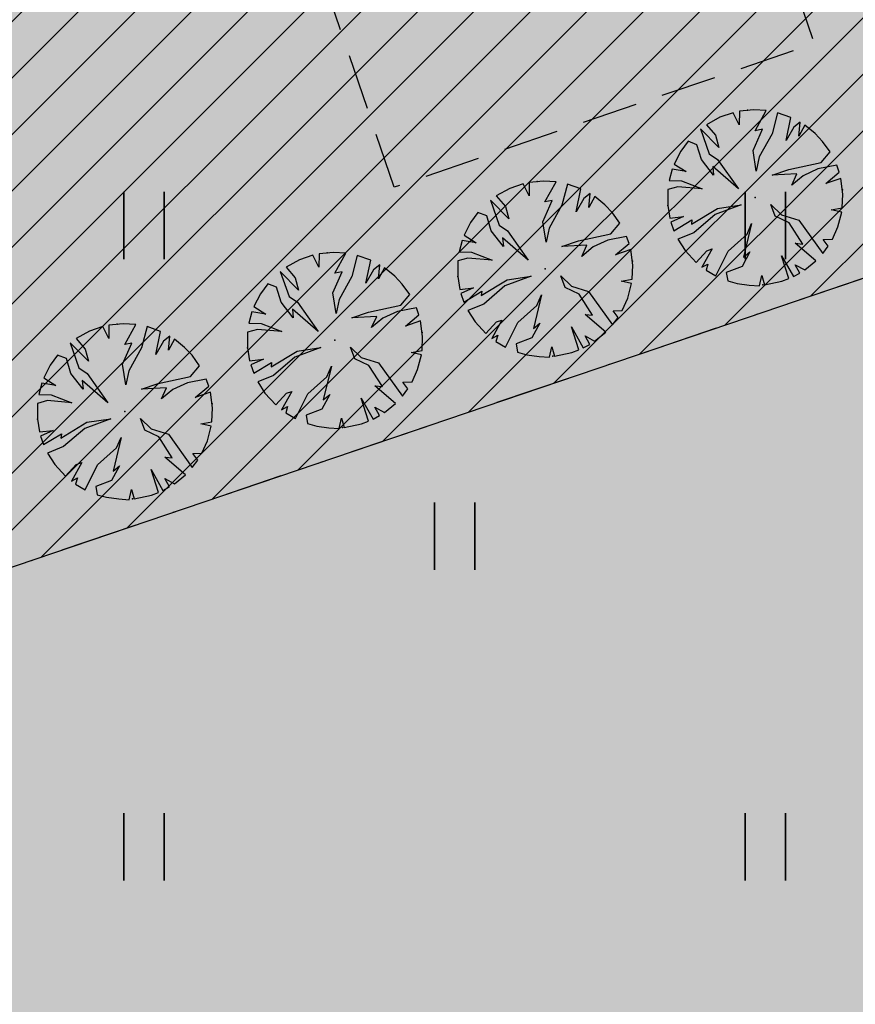
# Model space of a CAD drawing. Units: metres. Extents: x 416496 to 416982, y 6461495 to 6461774.
# Drawn here: x 416553 to 416572, y 6461542 to 6461565 of the extents above; entities that cross this region are included whole.
import ezdxf

# ---------------------------------------------------------------- set-up
doc = ezdxf.new("R2010")
doc.units = ezdxf.units.M
doc.header["$LTSCALE"] = 0.5
doc.linetypes.add('DASHEDX5', pattern=[3.75, 2.5, -1.25])
doc.linetypes.add('Dot & Dashed', pattern=[6.702778, 3.527778, -1.763889, 0, -1.411111])
for name, color, linetype in [('_plan. puud', 7, 'Continuous'), ('Fills', 7, 'Continuous'), ('HALJASTUS', 7, 'Continuous'), ('Lines', 7, 'Continuous')]:
    doc.layers.add(name, color=color, linetype=linetype)
doc.linetypes.add('teekaitse', pattern='A,0,[2,03 Põhijoonis1.Shx,S=0.095238,R=0,X=0,Y=0],-13,0', length=13)

# ---------------------------------------------------------------- blocks, each defined once
blk = doc.blocks.new('Tree 1 Plan 70_29', base_point=(416628.557, 6461477.213))
at = {"layer": '_plan. puud', "linetype": 'Continuous', "lineweight": 35, "true_color": 0x029d21}
blk.add_hatch(color=104, dxfattribs=at).paths.add_polyline_path([(416627.468, 6461475.563), (416627.483, 6461475.768), (416627.323, 6461475.669), (416627.168, 6461475.807), (416627.963, 6461476.279), (416628.119, 6461476.655), (416628.37, 6461476.874), (416628.099, 6461476.801), (416627.921, 6461476.498), (416627.421, 6461476.238), (416627.452, 6461476.404), (416627.015, 6461475.977), (416626.835, 6461476.243), (416626.972, 6461476.446), (416626.775, 6461476.358), (416626.709, 6461476.512), (416627.202, 6461476.738), (416626.673, 6461476.617), (416626.629, 6461476.78), (416626.581, 6461477.176), (416626.795, 6461477.218), (416626.566, 6461477.291), (416626.605, 6461477.52), (416626.667, 6461477.789), (416626.743, 6461477.995), (416626.931, 6461478.01), (416627.035, 6461477.645), (416627.348, 6461477.437), (416627.244, 6461477.593), (416627.984, 6461477.343), (416627.754, 6461477.468), (416627.41, 6461477.927), (416626.878, 6461478.254), (416627.024, 6461478.459), (416627.16, 6461478.406), (416627.101, 6461478.549), (416627.494, 6461478.281), (416627.462, 6461478.406), (416627.221, 6461478.669), (416627.509, 6461478.888), (416627.777, 6461479.028), (416627.89, 6461478.657), (416628.255, 6461478.146), (416628.422, 6461477.541), (416628.39, 6461478.083), (416628.088, 6461478.698), (416628.182, 6461478.678), (416627.975, 6461479.101), (416628.173, 6461479.151), (416628.276, 6461478.855), (416628.267, 6461479.167), (416628.557, 6461479.189), (416628.912, 6461479.157), (416628.954, 6461478.928), (416628.86, 6461478.386), (416629.079, 6461478.834), (416629.109, 6461479.11), (416629.359, 6461479.019), (416629.277, 6461478.709), (416629.472, 6461478.964), (416629.746, 6461478.792), (416629.957, 6461478.607), (416629.861, 6461478.417), (416629.517, 6461478.344), (416629.141, 6461478.104), (416629.339, 6461478.104), (416628.787, 6461477.572), (416629.485, 6461477.979), (416629.631, 6461478.156), (416630.206, 6461478.303), (416629.756, 6461477.927), (416630.038, 6461477.979), (416630.291, 6461478.162), (416630.43, 6461477.845), (416630.507, 6461477.539), (416630.226, 6461477.426), (416630.525, 6461477.396), (416630.529, 6461477.072), (416630.488, 6461476.792), (416630.059, 6461477.082), (416630.08, 6461476.915), (416629.621, 6461477.166), (416629.152, 6461477.134), (416629.464, 6461477.04), (416629.955, 6461476.707), (416630.417, 6461476.543), (416630.284, 6461476.25), (416629.777, 6461476.404), (416630.059, 6461476.206), (416630.158, 6461476.053), (416629.85, 6461476.112), (416630.082, 6461475.954), (416629.877, 6461475.742), (416629.685, 6461475.589), (416629.435, 6461475.442), (416629.214, 6461475.664), (416629.12, 6461476.404), (416629.027, 6461476.79), (416629.006, 6461476.227), (416628.766, 6461476.363), (416628.954, 6461476.092), (416629.079, 6461475.748), (416629.121, 6461475.318), (416628.962, 6461475.278), (416628.735, 6461475.602), (416628.819, 6461475.253), (416628.464, 6461475.238), (416628.153, 6461475.278), (416628.13, 6461475.529), (416628.057, 6461475.3), (416627.734, 6461475.416)], flags=0)
at = {"layer": '_plan. puud', "linetype": 'Continuous'}
for p, q in [((416628.173, 6461479.151), (416627.975, 6461479.101)), ((416628.276, 6461478.855), (416628.173, 6461479.151)), ((416628.557, 6461479.189), (416628.267, 6461479.167)), ((416628.267, 6461479.167), (416628.276, 6461478.855)), ((416628.912, 6461479.157), (416628.557, 6461479.189)), ((416628.954, 6461478.928), (416628.912, 6461479.157)), ((416627.777, 6461479.028), (416627.509, 6461478.888)), ((416627.89, 6461478.657), (416627.777, 6461479.028)), ((416627.975, 6461479.101), (416628.182, 6461478.678)), ((416628.86, 6461478.386), (416628.954, 6461478.928)), ((416629.109, 6461479.11), (416629.079, 6461478.834)), ((416629.359, 6461479.019), (416629.109, 6461479.11)), ((416629.277, 6461478.709), (416629.359, 6461479.019)), ((416629.472, 6461478.964), (416629.277, 6461478.709)), ((416629.746, 6461478.792), (416629.472, 6461478.964)), ((416627.509, 6461478.888), (416627.221, 6461478.669)), ((416628.182, 6461478.678), (416628.088, 6461478.698)), ((416628.088, 6461478.698), (416628.39, 6461478.083)), ((416629.079, 6461478.834), (416628.86, 6461478.386)), ((416629.957, 6461478.607), (416629.746, 6461478.792)), ((416627.024, 6461478.459), (416626.878, 6461478.254)), ((416627.16, 6461478.406), (416627.024, 6461478.459)), ((416627.494, 6461478.281), (416627.101, 6461478.549)), ((416627.101, 6461478.549), (416627.16, 6461478.406)), ((416627.221, 6461478.669), (416627.462, 6461478.406)), ((416628.255, 6461478.146), (416627.89, 6461478.657)), ((416629.861, 6461478.417), (416629.957, 6461478.607)), ((416626.878, 6461478.254), (416627.41, 6461477.927)), ((416627.462, 6461478.406), (416627.494, 6461478.281)), ((416629.141, 6461478.104), (416629.517, 6461478.344)), ((416629.517, 6461478.344), (416629.861, 6461478.417)), ((416630.206, 6461478.303), (416629.631, 6461478.156)), ((416629.756, 6461477.927), (416630.206, 6461478.303)), ((416626.931, 6461478.01), (416626.743, 6461477.995)), ((416627.035, 6461477.645), (416626.931, 6461478.01)), ((416628.422, 6461477.541), (416628.255, 6461478.146)), ((416628.39, 6461478.083), (416628.422, 6461477.541)), ((416628.787, 6461477.572), (416629.339, 6461478.104)), ((416629.339, 6461478.104), (416629.141, 6461478.104)), ((416629.631, 6461478.156), (416629.485, 6461477.979)), ((416630.291, 6461478.162), (416630.038, 6461477.979)), ((416630.43, 6461477.845), (416630.291, 6461478.162)), ((416626.667, 6461477.789), (416626.605, 6461477.52)), ((416626.743, 6461477.995), (416626.667, 6461477.789)), ((416627.41, 6461477.927), (416627.754, 6461477.468)), ((416629.485, 6461477.979), (416628.787, 6461477.572)), ((416630.038, 6461477.979), (416629.756, 6461477.927)), ((416630.507, 6461477.539), (416630.43, 6461477.845)), ((416627.348, 6461477.437), (416627.035, 6461477.645)), ((416627.984, 6461477.343), (416627.244, 6461477.593)), ((416627.244, 6461477.593), (416627.348, 6461477.437)), ((416626.605, 6461477.52), (416626.566, 6461477.291)), ((416627.754, 6461477.468), (416627.984, 6461477.343)), ((416630.226, 6461477.426), (416630.507, 6461477.539)), ((416630.525, 6461477.396), (416630.226, 6461477.426)), ((416630.529, 6461477.072), (416630.525, 6461477.396)), ((416626.566, 6461477.291), (416626.795, 6461477.218)), ((416626.795, 6461477.218), (416626.581, 6461477.176)), ((416626.581, 6461477.176), (416626.629, 6461476.78)), ((416629.152, 6461477.134), (416629.621, 6461477.166)), ((416629.464, 6461477.04), (416629.152, 6461477.134)), ((416629.621, 6461477.166), (416630.08, 6461476.915)), ((416629.955, 6461476.707), (416629.464, 6461477.04)), ((416630.08, 6461476.915), (416630.059, 6461477.082)), ((416630.059, 6461477.082), (416630.488, 6461476.792)), ((416630.488, 6461476.792), (416630.529, 6461477.072)), ((416626.629, 6461476.78), (416626.673, 6461476.617)), ((416626.673, 6461476.617), (416627.202, 6461476.738)), ((416627.202, 6461476.738), (416626.709, 6461476.512)), ((416627.921, 6461476.498), (416628.099, 6461476.801)), ((416628.099, 6461476.801), (416628.37, 6461476.874)), ((416628.37, 6461476.874), (416628.119, 6461476.655)), ((416629.006, 6461476.227), (416629.027, 6461476.79)), ((416629.027, 6461476.79), (416629.12, 6461476.404)), ((416630.417, 6461476.543), (416629.955, 6461476.707)), ((416626.709, 6461476.512), (416626.775, 6461476.358)), ((416627.421, 6461476.238), (416627.921, 6461476.498)), ((416628.119, 6461476.655), (416627.963, 6461476.279)), ((416630.284, 6461476.25), (416630.417, 6461476.543)), ((416626.775, 6461476.358), (416626.972, 6461476.446)), ((416626.972, 6461476.446), (416626.835, 6461476.243)), ((416626.835, 6461476.243), (416627.015, 6461475.977)), ((416627.015, 6461475.977), (416627.452, 6461476.404)), ((416627.963, 6461476.279), (416627.168, 6461475.807)), ((416627.452, 6461476.404), (416627.421, 6461476.238)), ((416628.954, 6461476.092), (416628.766, 6461476.363)), ((416628.766, 6461476.363), (416629.006, 6461476.227)), ((416629.12, 6461476.404), (416629.214, 6461475.664)), ((416630.059, 6461476.206), (416629.777, 6461476.404)), ((416629.777, 6461476.404), (416630.284, 6461476.25)), ((416629.079, 6461475.748), (416628.954, 6461476.092)), ((416630.082, 6461475.954), (416629.85, 6461476.112)), ((416629.85, 6461476.112), (416630.158, 6461476.053)), ((416630.158, 6461476.053), (416630.059, 6461476.206)), ((416627.168, 6461475.807), (416627.323, 6461475.669)), ((416629.877, 6461475.742), (416630.082, 6461475.954)), ((416627.323, 6461475.669), (416627.483, 6461475.768)), ((416627.483, 6461475.768), (416627.468, 6461475.563)), ((416628.819, 6461475.253), (416628.735, 6461475.602)), ((416628.735, 6461475.602), (416628.962, 6461475.278)), ((416629.121, 6461475.318), (416629.079, 6461475.748)), ((416629.214, 6461475.664), (416629.435, 6461475.442)), ((416629.435, 6461475.442), (416629.685, 6461475.589)), ((416629.685, 6461475.589), (416629.877, 6461475.742)), ((416627.468, 6461475.563), (416627.734, 6461475.416)), ((416627.734, 6461475.416), (416628.057, 6461475.3)), ((416628.057, 6461475.3), (416628.13, 6461475.529)), ((416628.13, 6461475.529), (416628.153, 6461475.278)), ((416628.153, 6461475.278), (416628.464, 6461475.238)), ((416628.464, 6461475.238), (416628.819, 6461475.253)), ((416628.962, 6461475.278), (416629.121, 6461475.318))]:
    blk.add_line(p, q, dxfattribs=at)
for p in [(416628.557, 6461479.189), (416626.581, 6461477.213), (416628.557, 6461477.213), (416628.557, 6461477.213), (416630.534, 6461477.213), (416628.557, 6461475.236)]:
    blk.add_point(p, dxfattribs=at)
blk = doc.blocks.new('Tree 1 Plan 70_30', base_point=(416628.557, 6461477.213))
at = {"layer": '_plan. puud', "linetype": 'Continuous', "lineweight": 35, "true_color": 0x029d21}
blk.add_hatch(color=104, dxfattribs=at).paths.add_polyline_path([(416627.468, 6461475.563), (416627.483, 6461475.768), (416627.323, 6461475.669), (416627.168, 6461475.807), (416627.963, 6461476.279), (416628.119, 6461476.655), (416628.37, 6461476.874), (416628.099, 6461476.801), (416627.921, 6461476.498), (416627.421, 6461476.238), (416627.452, 6461476.404), (416627.015, 6461475.977), (416626.835, 6461476.243), (416626.972, 6461476.446), (416626.775, 6461476.358), (416626.709, 6461476.512), (416627.202, 6461476.738), (416626.673, 6461476.617), (416626.629, 6461476.78), (416626.581, 6461477.176), (416626.795, 6461477.218), (416626.566, 6461477.291), (416626.605, 6461477.52), (416626.667, 6461477.789), (416626.743, 6461477.995), (416626.931, 6461478.01), (416627.035, 6461477.645), (416627.348, 6461477.437), (416627.244, 6461477.593), (416627.984, 6461477.343), (416627.754, 6461477.468), (416627.41, 6461477.927), (416626.878, 6461478.254), (416627.024, 6461478.459), (416627.16, 6461478.406), (416627.101, 6461478.549), (416627.494, 6461478.281), (416627.462, 6461478.406), (416627.221, 6461478.669), (416627.509, 6461478.888), (416627.777, 6461479.028), (416627.89, 6461478.657), (416628.255, 6461478.146), (416628.422, 6461477.541), (416628.39, 6461478.083), (416628.088, 6461478.698), (416628.182, 6461478.678), (416627.975, 6461479.101), (416628.173, 6461479.151), (416628.276, 6461478.855), (416628.267, 6461479.167), (416628.557, 6461479.189), (416628.912, 6461479.157), (416628.954, 6461478.928), (416628.86, 6461478.386), (416629.079, 6461478.834), (416629.109, 6461479.11), (416629.359, 6461479.019), (416629.277, 6461478.709), (416629.472, 6461478.964), (416629.746, 6461478.792), (416629.957, 6461478.607), (416629.861, 6461478.417), (416629.517, 6461478.344), (416629.141, 6461478.104), (416629.339, 6461478.104), (416628.787, 6461477.572), (416629.485, 6461477.979), (416629.631, 6461478.156), (416630.206, 6461478.303), (416629.756, 6461477.927), (416630.038, 6461477.979), (416630.291, 6461478.162), (416630.43, 6461477.845), (416630.507, 6461477.539), (416630.226, 6461477.426), (416630.525, 6461477.396), (416630.529, 6461477.072), (416630.488, 6461476.792), (416630.059, 6461477.082), (416630.08, 6461476.915), (416629.621, 6461477.166), (416629.152, 6461477.134), (416629.464, 6461477.04), (416629.955, 6461476.707), (416630.417, 6461476.543), (416630.284, 6461476.25), (416629.777, 6461476.404), (416630.059, 6461476.206), (416630.158, 6461476.053), (416629.85, 6461476.112), (416630.082, 6461475.954), (416629.877, 6461475.742), (416629.685, 6461475.589), (416629.435, 6461475.442), (416629.214, 6461475.664), (416629.12, 6461476.404), (416629.027, 6461476.79), (416629.006, 6461476.227), (416628.766, 6461476.363), (416628.954, 6461476.092), (416629.079, 6461475.748), (416629.121, 6461475.318), (416628.962, 6461475.278), (416628.735, 6461475.602), (416628.819, 6461475.253), (416628.464, 6461475.238), (416628.153, 6461475.278), (416628.13, 6461475.529), (416628.057, 6461475.3), (416627.734, 6461475.416)], flags=0)
at = {"layer": '_plan. puud', "linetype": 'Continuous'}
for p, q in [((416628.173, 6461479.151), (416627.975, 6461479.101)), ((416628.276, 6461478.855), (416628.173, 6461479.151)), ((416628.557, 6461479.189), (416628.267, 6461479.167)), ((416628.267, 6461479.167), (416628.276, 6461478.855)), ((416628.912, 6461479.157), (416628.557, 6461479.189)), ((416628.954, 6461478.928), (416628.912, 6461479.157)), ((416627.777, 6461479.028), (416627.509, 6461478.888)), ((416627.89, 6461478.657), (416627.777, 6461479.028)), ((416627.975, 6461479.101), (416628.182, 6461478.678)), ((416628.86, 6461478.386), (416628.954, 6461478.928)), ((416629.109, 6461479.11), (416629.079, 6461478.834)), ((416629.359, 6461479.019), (416629.109, 6461479.11)), ((416629.277, 6461478.709), (416629.359, 6461479.019)), ((416629.472, 6461478.964), (416629.277, 6461478.709)), ((416629.746, 6461478.792), (416629.472, 6461478.964)), ((416627.509, 6461478.888), (416627.221, 6461478.669)), ((416628.182, 6461478.678), (416628.088, 6461478.698)), ((416628.088, 6461478.698), (416628.39, 6461478.083)), ((416629.079, 6461478.834), (416628.86, 6461478.386)), ((416629.957, 6461478.607), (416629.746, 6461478.792)), ((416627.024, 6461478.459), (416626.878, 6461478.254)), ((416627.16, 6461478.406), (416627.024, 6461478.459)), ((416627.494, 6461478.281), (416627.101, 6461478.549)), ((416627.101, 6461478.549), (416627.16, 6461478.406)), ((416627.221, 6461478.669), (416627.462, 6461478.406)), ((416628.255, 6461478.146), (416627.89, 6461478.657)), ((416629.861, 6461478.417), (416629.957, 6461478.607)), ((416626.878, 6461478.254), (416627.41, 6461477.927)), ((416627.462, 6461478.406), (416627.494, 6461478.281)), ((416629.141, 6461478.104), (416629.517, 6461478.344)), ((416629.517, 6461478.344), (416629.861, 6461478.417)), ((416630.206, 6461478.303), (416629.631, 6461478.156)), ((416629.756, 6461477.927), (416630.206, 6461478.303)), ((416626.931, 6461478.01), (416626.743, 6461477.995)), ((416627.035, 6461477.645), (416626.931, 6461478.01)), ((416628.422, 6461477.541), (416628.255, 6461478.146)), ((416628.39, 6461478.083), (416628.422, 6461477.541)), ((416628.787, 6461477.572), (416629.339, 6461478.104)), ((416629.339, 6461478.104), (416629.141, 6461478.104)), ((416629.631, 6461478.156), (416629.485, 6461477.979)), ((416630.291, 6461478.162), (416630.038, 6461477.979)), ((416630.43, 6461477.845), (416630.291, 6461478.162)), ((416626.667, 6461477.789), (416626.605, 6461477.52)), ((416626.743, 6461477.995), (416626.667, 6461477.789)), ((416627.41, 6461477.927), (416627.754, 6461477.468)), ((416629.485, 6461477.979), (416628.787, 6461477.572)), ((416630.038, 6461477.979), (416629.756, 6461477.927)), ((416630.507, 6461477.539), (416630.43, 6461477.845)), ((416627.348, 6461477.437), (416627.035, 6461477.645)), ((416627.984, 6461477.343), (416627.244, 6461477.593)), ((416627.244, 6461477.593), (416627.348, 6461477.437)), ((416626.605, 6461477.52), (416626.566, 6461477.291)), ((416627.754, 6461477.468), (416627.984, 6461477.343)), ((416630.226, 6461477.426), (416630.507, 6461477.539)), ((416630.525, 6461477.396), (416630.226, 6461477.426)), ((416630.529, 6461477.072), (416630.525, 6461477.396)), ((416626.566, 6461477.291), (416626.795, 6461477.218)), ((416626.795, 6461477.218), (416626.581, 6461477.176)), ((416626.581, 6461477.176), (416626.629, 6461476.78)), ((416629.152, 6461477.134), (416629.621, 6461477.166)), ((416629.464, 6461477.04), (416629.152, 6461477.134)), ((416629.621, 6461477.166), (416630.08, 6461476.915)), ((416629.955, 6461476.707), (416629.464, 6461477.04)), ((416630.08, 6461476.915), (416630.059, 6461477.082)), ((416630.059, 6461477.082), (416630.488, 6461476.792)), ((416630.488, 6461476.792), (416630.529, 6461477.072)), ((416626.629, 6461476.78), (416626.673, 6461476.617)), ((416626.673, 6461476.617), (416627.202, 6461476.738)), ((416627.202, 6461476.738), (416626.709, 6461476.512)), ((416627.921, 6461476.498), (416628.099, 6461476.801)), ((416628.099, 6461476.801), (416628.37, 6461476.874)), ((416628.37, 6461476.874), (416628.119, 6461476.655)), ((416629.006, 6461476.227), (416629.027, 6461476.79)), ((416629.027, 6461476.79), (416629.12, 6461476.404)), ((416630.417, 6461476.543), (416629.955, 6461476.707)), ((416626.709, 6461476.512), (416626.775, 6461476.358)), ((416627.421, 6461476.238), (416627.921, 6461476.498)), ((416628.119, 6461476.655), (416627.963, 6461476.279)), ((416630.284, 6461476.25), (416630.417, 6461476.543)), ((416626.775, 6461476.358), (416626.972, 6461476.446)), ((416626.972, 6461476.446), (416626.835, 6461476.243)), ((416626.835, 6461476.243), (416627.015, 6461475.977)), ((416627.015, 6461475.977), (416627.452, 6461476.404)), ((416627.963, 6461476.279), (416627.168, 6461475.807)), ((416627.452, 6461476.404), (416627.421, 6461476.238)), ((416628.954, 6461476.092), (416628.766, 6461476.363)), ((416628.766, 6461476.363), (416629.006, 6461476.227)), ((416629.12, 6461476.404), (416629.214, 6461475.664)), ((416630.059, 6461476.206), (416629.777, 6461476.404)), ((416629.777, 6461476.404), (416630.284, 6461476.25)), ((416629.079, 6461475.748), (416628.954, 6461476.092)), ((416630.082, 6461475.954), (416629.85, 6461476.112)), ((416629.85, 6461476.112), (416630.158, 6461476.053)), ((416630.158, 6461476.053), (416630.059, 6461476.206)), ((416627.168, 6461475.807), (416627.323, 6461475.669)), ((416629.877, 6461475.742), (416630.082, 6461475.954)), ((416627.323, 6461475.669), (416627.483, 6461475.768)), ((416627.483, 6461475.768), (416627.468, 6461475.563)), ((416628.819, 6461475.253), (416628.735, 6461475.602)), ((416628.735, 6461475.602), (416628.962, 6461475.278)), ((416629.121, 6461475.318), (416629.079, 6461475.748)), ((416629.214, 6461475.664), (416629.435, 6461475.442)), ((416629.435, 6461475.442), (416629.685, 6461475.589)), ((416629.685, 6461475.589), (416629.877, 6461475.742)), ((416627.468, 6461475.563), (416627.734, 6461475.416)), ((416627.734, 6461475.416), (416628.057, 6461475.3)), ((416628.057, 6461475.3), (416628.13, 6461475.529)), ((416628.13, 6461475.529), (416628.153, 6461475.278)), ((416628.153, 6461475.278), (416628.464, 6461475.238)), ((416628.464, 6461475.238), (416628.819, 6461475.253)), ((416628.962, 6461475.278), (416629.121, 6461475.318))]:
    blk.add_line(p, q, dxfattribs=at)
for p in [(416628.557, 6461479.189), (416626.581, 6461477.213), (416628.557, 6461477.213), (416628.557, 6461477.213), (416630.534, 6461477.213), (416628.557, 6461475.236)]:
    blk.add_point(p, dxfattribs=at)
blk = doc.blocks.new('Tree 1 Plan 70_31', base_point=(416628.557, 6461477.213))
at = {"layer": '_plan. puud', "linetype": 'Continuous', "lineweight": 35, "true_color": 0x029d21}
blk.add_hatch(color=104, dxfattribs=at).paths.add_polyline_path([(416627.468, 6461475.563), (416627.483, 6461475.768), (416627.323, 6461475.669), (416627.168, 6461475.807), (416627.963, 6461476.279), (416628.119, 6461476.655), (416628.37, 6461476.874), (416628.099, 6461476.801), (416627.921, 6461476.498), (416627.421, 6461476.238), (416627.452, 6461476.404), (416627.015, 6461475.977), (416626.835, 6461476.243), (416626.972, 6461476.446), (416626.775, 6461476.358), (416626.709, 6461476.512), (416627.202, 6461476.738), (416626.673, 6461476.617), (416626.629, 6461476.78), (416626.581, 6461477.176), (416626.795, 6461477.218), (416626.566, 6461477.291), (416626.605, 6461477.52), (416626.667, 6461477.789), (416626.743, 6461477.995), (416626.931, 6461478.01), (416627.035, 6461477.645), (416627.348, 6461477.437), (416627.244, 6461477.593), (416627.984, 6461477.343), (416627.754, 6461477.468), (416627.41, 6461477.927), (416626.878, 6461478.254), (416627.024, 6461478.459), (416627.16, 6461478.406), (416627.101, 6461478.549), (416627.494, 6461478.281), (416627.462, 6461478.406), (416627.221, 6461478.669), (416627.509, 6461478.888), (416627.777, 6461479.028), (416627.89, 6461478.657), (416628.255, 6461478.146), (416628.422, 6461477.541), (416628.39, 6461478.083), (416628.088, 6461478.698), (416628.182, 6461478.678), (416627.975, 6461479.101), (416628.173, 6461479.151), (416628.276, 6461478.855), (416628.267, 6461479.167), (416628.557, 6461479.189), (416628.912, 6461479.157), (416628.954, 6461478.928), (416628.86, 6461478.386), (416629.079, 6461478.834), (416629.109, 6461479.11), (416629.359, 6461479.019), (416629.277, 6461478.709), (416629.472, 6461478.964), (416629.746, 6461478.792), (416629.957, 6461478.607), (416629.861, 6461478.417), (416629.517, 6461478.344), (416629.141, 6461478.104), (416629.339, 6461478.104), (416628.787, 6461477.572), (416629.485, 6461477.979), (416629.631, 6461478.156), (416630.206, 6461478.303), (416629.756, 6461477.927), (416630.038, 6461477.979), (416630.291, 6461478.162), (416630.43, 6461477.845), (416630.507, 6461477.539), (416630.226, 6461477.426), (416630.525, 6461477.396), (416630.529, 6461477.072), (416630.488, 6461476.792), (416630.059, 6461477.082), (416630.08, 6461476.915), (416629.621, 6461477.166), (416629.152, 6461477.134), (416629.464, 6461477.04), (416629.955, 6461476.707), (416630.417, 6461476.543), (416630.284, 6461476.25), (416629.777, 6461476.404), (416630.059, 6461476.206), (416630.158, 6461476.053), (416629.85, 6461476.112), (416630.082, 6461475.954), (416629.877, 6461475.742), (416629.685, 6461475.589), (416629.435, 6461475.442), (416629.214, 6461475.664), (416629.12, 6461476.404), (416629.027, 6461476.79), (416629.006, 6461476.227), (416628.766, 6461476.363), (416628.954, 6461476.092), (416629.079, 6461475.748), (416629.121, 6461475.318), (416628.962, 6461475.278), (416628.735, 6461475.602), (416628.819, 6461475.253), (416628.464, 6461475.238), (416628.153, 6461475.278), (416628.13, 6461475.529), (416628.057, 6461475.3), (416627.734, 6461475.416)], flags=0)
at = {"layer": '_plan. puud', "linetype": 'Continuous'}
for p, q in [((416628.173, 6461479.151), (416627.975, 6461479.101)), ((416628.276, 6461478.855), (416628.173, 6461479.151)), ((416628.557, 6461479.189), (416628.267, 6461479.167)), ((416628.267, 6461479.167), (416628.276, 6461478.855)), ((416628.912, 6461479.157), (416628.557, 6461479.189)), ((416628.954, 6461478.928), (416628.912, 6461479.157)), ((416627.777, 6461479.028), (416627.509, 6461478.888)), ((416627.89, 6461478.657), (416627.777, 6461479.028)), ((416627.975, 6461479.101), (416628.182, 6461478.678)), ((416628.86, 6461478.386), (416628.954, 6461478.928)), ((416629.109, 6461479.11), (416629.079, 6461478.834)), ((416629.359, 6461479.019), (416629.109, 6461479.11)), ((416629.277, 6461478.709), (416629.359, 6461479.019)), ((416629.472, 6461478.964), (416629.277, 6461478.709)), ((416629.746, 6461478.792), (416629.472, 6461478.964)), ((416627.509, 6461478.888), (416627.221, 6461478.669)), ((416628.182, 6461478.678), (416628.088, 6461478.698)), ((416628.088, 6461478.698), (416628.39, 6461478.083)), ((416629.079, 6461478.834), (416628.86, 6461478.386)), ((416629.957, 6461478.607), (416629.746, 6461478.792)), ((416627.024, 6461478.459), (416626.878, 6461478.254)), ((416627.16, 6461478.406), (416627.024, 6461478.459)), ((416627.494, 6461478.281), (416627.101, 6461478.549)), ((416627.101, 6461478.549), (416627.16, 6461478.406)), ((416627.221, 6461478.669), (416627.462, 6461478.406)), ((416628.255, 6461478.146), (416627.89, 6461478.657)), ((416629.861, 6461478.417), (416629.957, 6461478.607)), ((416626.878, 6461478.254), (416627.41, 6461477.927)), ((416627.462, 6461478.406), (416627.494, 6461478.281)), ((416629.141, 6461478.104), (416629.517, 6461478.344)), ((416629.517, 6461478.344), (416629.861, 6461478.417)), ((416630.206, 6461478.303), (416629.631, 6461478.156)), ((416629.756, 6461477.927), (416630.206, 6461478.303)), ((416626.931, 6461478.01), (416626.743, 6461477.995)), ((416627.035, 6461477.645), (416626.931, 6461478.01)), ((416628.422, 6461477.541), (416628.255, 6461478.146)), ((416628.39, 6461478.083), (416628.422, 6461477.541)), ((416628.787, 6461477.572), (416629.339, 6461478.104)), ((416629.339, 6461478.104), (416629.141, 6461478.104)), ((416629.631, 6461478.156), (416629.485, 6461477.979)), ((416630.291, 6461478.162), (416630.038, 6461477.979)), ((416630.43, 6461477.845), (416630.291, 6461478.162)), ((416626.667, 6461477.789), (416626.605, 6461477.52)), ((416626.743, 6461477.995), (416626.667, 6461477.789)), ((416627.41, 6461477.927), (416627.754, 6461477.468)), ((416629.485, 6461477.979), (416628.787, 6461477.572)), ((416630.038, 6461477.979), (416629.756, 6461477.927)), ((416630.507, 6461477.539), (416630.43, 6461477.845)), ((416627.348, 6461477.437), (416627.035, 6461477.645)), ((416627.984, 6461477.343), (416627.244, 6461477.593)), ((416627.244, 6461477.593), (416627.348, 6461477.437)), ((416626.605, 6461477.52), (416626.566, 6461477.291)), ((416627.754, 6461477.468), (416627.984, 6461477.343)), ((416630.226, 6461477.426), (416630.507, 6461477.539)), ((416630.525, 6461477.396), (416630.226, 6461477.426)), ((416630.529, 6461477.072), (416630.525, 6461477.396)), ((416626.566, 6461477.291), (416626.795, 6461477.218)), ((416626.795, 6461477.218), (416626.581, 6461477.176)), ((416626.581, 6461477.176), (416626.629, 6461476.78)), ((416629.152, 6461477.134), (416629.621, 6461477.166)), ((416629.464, 6461477.04), (416629.152, 6461477.134)), ((416629.621, 6461477.166), (416630.08, 6461476.915)), ((416629.955, 6461476.707), (416629.464, 6461477.04)), ((416630.08, 6461476.915), (416630.059, 6461477.082)), ((416630.059, 6461477.082), (416630.488, 6461476.792)), ((416630.488, 6461476.792), (416630.529, 6461477.072)), ((416626.629, 6461476.78), (416626.673, 6461476.617)), ((416626.673, 6461476.617), (416627.202, 6461476.738)), ((416627.202, 6461476.738), (416626.709, 6461476.512)), ((416627.921, 6461476.498), (416628.099, 6461476.801)), ((416628.099, 6461476.801), (416628.37, 6461476.874)), ((416628.37, 6461476.874), (416628.119, 6461476.655)), ((416629.006, 6461476.227), (416629.027, 6461476.79)), ((416629.027, 6461476.79), (416629.12, 6461476.404)), ((416630.417, 6461476.543), (416629.955, 6461476.707)), ((416626.709, 6461476.512), (416626.775, 6461476.358)), ((416627.421, 6461476.238), (416627.921, 6461476.498)), ((416628.119, 6461476.655), (416627.963, 6461476.279)), ((416630.284, 6461476.25), (416630.417, 6461476.543)), ((416626.775, 6461476.358), (416626.972, 6461476.446)), ((416626.972, 6461476.446), (416626.835, 6461476.243)), ((416626.835, 6461476.243), (416627.015, 6461475.977)), ((416627.015, 6461475.977), (416627.452, 6461476.404)), ((416627.963, 6461476.279), (416627.168, 6461475.807)), ((416627.452, 6461476.404), (416627.421, 6461476.238)), ((416628.954, 6461476.092), (416628.766, 6461476.363)), ((416628.766, 6461476.363), (416629.006, 6461476.227)), ((416629.12, 6461476.404), (416629.214, 6461475.664)), ((416630.059, 6461476.206), (416629.777, 6461476.404)), ((416629.777, 6461476.404), (416630.284, 6461476.25)), ((416629.079, 6461475.748), (416628.954, 6461476.092)), ((416630.082, 6461475.954), (416629.85, 6461476.112)), ((416629.85, 6461476.112), (416630.158, 6461476.053)), ((416630.158, 6461476.053), (416630.059, 6461476.206)), ((416627.168, 6461475.807), (416627.323, 6461475.669)), ((416629.877, 6461475.742), (416630.082, 6461475.954)), ((416627.323, 6461475.669), (416627.483, 6461475.768)), ((416627.483, 6461475.768), (416627.468, 6461475.563)), ((416628.819, 6461475.253), (416628.735, 6461475.602)), ((416628.735, 6461475.602), (416628.962, 6461475.278)), ((416629.121, 6461475.318), (416629.079, 6461475.748)), ((416629.214, 6461475.664), (416629.435, 6461475.442)), ((416629.435, 6461475.442), (416629.685, 6461475.589)), ((416629.685, 6461475.589), (416629.877, 6461475.742)), ((416627.468, 6461475.563), (416627.734, 6461475.416)), ((416627.734, 6461475.416), (416628.057, 6461475.3)), ((416628.057, 6461475.3), (416628.13, 6461475.529)), ((416628.13, 6461475.529), (416628.153, 6461475.278)), ((416628.153, 6461475.278), (416628.464, 6461475.238)), ((416628.464, 6461475.238), (416628.819, 6461475.253)), ((416628.962, 6461475.278), (416629.121, 6461475.318))]:
    blk.add_line(p, q, dxfattribs=at)
for p in [(416628.557, 6461479.189), (416626.581, 6461477.213), (416628.557, 6461477.213), (416628.557, 6461477.213), (416630.534, 6461477.213), (416628.557, 6461475.236)]:
    blk.add_point(p, dxfattribs=at)
blk = doc.blocks.new('Tree 1 Plan 70_32', base_point=(416628.557, 6461477.213))
at = {"layer": '_plan. puud', "linetype": 'Continuous', "lineweight": 35, "true_color": 0x029d21}
blk.add_hatch(color=104, dxfattribs=at).paths.add_polyline_path([(416627.468, 6461475.563), (416627.483, 6461475.768), (416627.323, 6461475.669), (416627.168, 6461475.807), (416627.963, 6461476.279), (416628.119, 6461476.655), (416628.37, 6461476.874), (416628.099, 6461476.801), (416627.921, 6461476.498), (416627.421, 6461476.238), (416627.452, 6461476.404), (416627.015, 6461475.977), (416626.835, 6461476.243), (416626.972, 6461476.446), (416626.775, 6461476.358), (416626.709, 6461476.512), (416627.202, 6461476.738), (416626.673, 6461476.617), (416626.629, 6461476.78), (416626.581, 6461477.176), (416626.795, 6461477.218), (416626.566, 6461477.291), (416626.605, 6461477.52), (416626.667, 6461477.789), (416626.743, 6461477.995), (416626.931, 6461478.01), (416627.035, 6461477.645), (416627.348, 6461477.437), (416627.244, 6461477.593), (416627.984, 6461477.343), (416627.754, 6461477.468), (416627.41, 6461477.927), (416626.878, 6461478.254), (416627.024, 6461478.459), (416627.16, 6461478.406), (416627.101, 6461478.549), (416627.494, 6461478.281), (416627.462, 6461478.406), (416627.221, 6461478.669), (416627.509, 6461478.888), (416627.777, 6461479.028), (416627.89, 6461478.657), (416628.255, 6461478.146), (416628.422, 6461477.541), (416628.39, 6461478.083), (416628.088, 6461478.698), (416628.182, 6461478.678), (416627.975, 6461479.101), (416628.173, 6461479.151), (416628.276, 6461478.855), (416628.267, 6461479.167), (416628.557, 6461479.189), (416628.912, 6461479.157), (416628.954, 6461478.928), (416628.86, 6461478.386), (416629.079, 6461478.834), (416629.109, 6461479.11), (416629.359, 6461479.019), (416629.277, 6461478.709), (416629.472, 6461478.964), (416629.746, 6461478.792), (416629.957, 6461478.607), (416629.861, 6461478.417), (416629.517, 6461478.344), (416629.141, 6461478.104), (416629.339, 6461478.104), (416628.787, 6461477.572), (416629.485, 6461477.979), (416629.631, 6461478.156), (416630.206, 6461478.303), (416629.756, 6461477.927), (416630.038, 6461477.979), (416630.291, 6461478.162), (416630.43, 6461477.845), (416630.507, 6461477.539), (416630.226, 6461477.426), (416630.525, 6461477.396), (416630.529, 6461477.072), (416630.488, 6461476.792), (416630.059, 6461477.082), (416630.08, 6461476.915), (416629.621, 6461477.166), (416629.152, 6461477.134), (416629.464, 6461477.04), (416629.955, 6461476.707), (416630.417, 6461476.543), (416630.284, 6461476.25), (416629.777, 6461476.404), (416630.059, 6461476.206), (416630.158, 6461476.053), (416629.85, 6461476.112), (416630.082, 6461475.954), (416629.877, 6461475.742), (416629.685, 6461475.589), (416629.435, 6461475.442), (416629.214, 6461475.664), (416629.12, 6461476.404), (416629.027, 6461476.79), (416629.006, 6461476.227), (416628.766, 6461476.363), (416628.954, 6461476.092), (416629.079, 6461475.748), (416629.121, 6461475.318), (416628.962, 6461475.278), (416628.735, 6461475.602), (416628.819, 6461475.253), (416628.464, 6461475.238), (416628.153, 6461475.278), (416628.13, 6461475.529), (416628.057, 6461475.3), (416627.734, 6461475.416)], flags=0)
at = {"layer": '_plan. puud', "linetype": 'Continuous'}
for p, q in [((416628.173, 6461479.151), (416627.975, 6461479.101)), ((416628.276, 6461478.855), (416628.173, 6461479.151)), ((416628.557, 6461479.189), (416628.267, 6461479.167)), ((416628.267, 6461479.167), (416628.276, 6461478.855)), ((416628.912, 6461479.157), (416628.557, 6461479.189)), ((416628.954, 6461478.928), (416628.912, 6461479.157)), ((416627.777, 6461479.028), (416627.509, 6461478.888)), ((416627.89, 6461478.657), (416627.777, 6461479.028)), ((416627.975, 6461479.101), (416628.182, 6461478.678)), ((416628.86, 6461478.386), (416628.954, 6461478.928)), ((416629.109, 6461479.11), (416629.079, 6461478.834)), ((416629.359, 6461479.019), (416629.109, 6461479.11)), ((416629.277, 6461478.709), (416629.359, 6461479.019)), ((416629.472, 6461478.964), (416629.277, 6461478.709)), ((416629.746, 6461478.792), (416629.472, 6461478.964)), ((416627.509, 6461478.888), (416627.221, 6461478.669)), ((416628.182, 6461478.678), (416628.088, 6461478.698)), ((416628.088, 6461478.698), (416628.39, 6461478.083)), ((416629.079, 6461478.834), (416628.86, 6461478.386)), ((416629.957, 6461478.607), (416629.746, 6461478.792)), ((416627.024, 6461478.459), (416626.878, 6461478.254)), ((416627.16, 6461478.406), (416627.024, 6461478.459)), ((416627.494, 6461478.281), (416627.101, 6461478.549)), ((416627.101, 6461478.549), (416627.16, 6461478.406)), ((416627.221, 6461478.669), (416627.462, 6461478.406)), ((416628.255, 6461478.146), (416627.89, 6461478.657)), ((416629.861, 6461478.417), (416629.957, 6461478.607)), ((416626.878, 6461478.254), (416627.41, 6461477.927)), ((416627.462, 6461478.406), (416627.494, 6461478.281)), ((416629.141, 6461478.104), (416629.517, 6461478.344)), ((416629.517, 6461478.344), (416629.861, 6461478.417)), ((416630.206, 6461478.303), (416629.631, 6461478.156)), ((416629.756, 6461477.927), (416630.206, 6461478.303)), ((416626.931, 6461478.01), (416626.743, 6461477.995)), ((416627.035, 6461477.645), (416626.931, 6461478.01)), ((416628.422, 6461477.541), (416628.255, 6461478.146)), ((416628.39, 6461478.083), (416628.422, 6461477.541)), ((416628.787, 6461477.572), (416629.339, 6461478.104)), ((416629.339, 6461478.104), (416629.141, 6461478.104)), ((416629.631, 6461478.156), (416629.485, 6461477.979)), ((416630.291, 6461478.162), (416630.038, 6461477.979)), ((416630.43, 6461477.845), (416630.291, 6461478.162)), ((416626.667, 6461477.789), (416626.605, 6461477.52)), ((416626.743, 6461477.995), (416626.667, 6461477.789)), ((416627.41, 6461477.927), (416627.754, 6461477.468)), ((416629.485, 6461477.979), (416628.787, 6461477.572)), ((416630.038, 6461477.979), (416629.756, 6461477.927)), ((416630.507, 6461477.539), (416630.43, 6461477.845)), ((416627.348, 6461477.437), (416627.035, 6461477.645)), ((416627.984, 6461477.343), (416627.244, 6461477.593)), ((416627.244, 6461477.593), (416627.348, 6461477.437)), ((416626.605, 6461477.52), (416626.566, 6461477.291)), ((416627.754, 6461477.468), (416627.984, 6461477.343)), ((416630.226, 6461477.426), (416630.507, 6461477.539)), ((416630.525, 6461477.396), (416630.226, 6461477.426)), ((416630.529, 6461477.072), (416630.525, 6461477.396)), ((416626.566, 6461477.291), (416626.795, 6461477.218)), ((416626.795, 6461477.218), (416626.581, 6461477.176)), ((416626.581, 6461477.176), (416626.629, 6461476.78)), ((416629.152, 6461477.134), (416629.621, 6461477.166)), ((416629.464, 6461477.04), (416629.152, 6461477.134)), ((416629.621, 6461477.166), (416630.08, 6461476.915)), ((416629.955, 6461476.707), (416629.464, 6461477.04)), ((416630.08, 6461476.915), (416630.059, 6461477.082)), ((416630.059, 6461477.082), (416630.488, 6461476.792)), ((416630.488, 6461476.792), (416630.529, 6461477.072)), ((416626.629, 6461476.78), (416626.673, 6461476.617)), ((416626.673, 6461476.617), (416627.202, 6461476.738)), ((416627.202, 6461476.738), (416626.709, 6461476.512)), ((416627.921, 6461476.498), (416628.099, 6461476.801)), ((416628.099, 6461476.801), (416628.37, 6461476.874)), ((416628.37, 6461476.874), (416628.119, 6461476.655)), ((416629.006, 6461476.227), (416629.027, 6461476.79)), ((416629.027, 6461476.79), (416629.12, 6461476.404)), ((416630.417, 6461476.543), (416629.955, 6461476.707)), ((416626.709, 6461476.512), (416626.775, 6461476.358)), ((416627.421, 6461476.238), (416627.921, 6461476.498)), ((416628.119, 6461476.655), (416627.963, 6461476.279)), ((416630.284, 6461476.25), (416630.417, 6461476.543)), ((416626.775, 6461476.358), (416626.972, 6461476.446)), ((416626.972, 6461476.446), (416626.835, 6461476.243)), ((416626.835, 6461476.243), (416627.015, 6461475.977)), ((416627.015, 6461475.977), (416627.452, 6461476.404)), ((416627.963, 6461476.279), (416627.168, 6461475.807)), ((416627.452, 6461476.404), (416627.421, 6461476.238)), ((416628.954, 6461476.092), (416628.766, 6461476.363)), ((416628.766, 6461476.363), (416629.006, 6461476.227)), ((416629.12, 6461476.404), (416629.214, 6461475.664)), ((416630.059, 6461476.206), (416629.777, 6461476.404)), ((416629.777, 6461476.404), (416630.284, 6461476.25)), ((416629.079, 6461475.748), (416628.954, 6461476.092)), ((416630.082, 6461475.954), (416629.85, 6461476.112)), ((416629.85, 6461476.112), (416630.158, 6461476.053)), ((416630.158, 6461476.053), (416630.059, 6461476.206)), ((416627.168, 6461475.807), (416627.323, 6461475.669)), ((416629.877, 6461475.742), (416630.082, 6461475.954)), ((416627.323, 6461475.669), (416627.483, 6461475.768)), ((416627.483, 6461475.768), (416627.468, 6461475.563)), ((416628.819, 6461475.253), (416628.735, 6461475.602)), ((416628.735, 6461475.602), (416628.962, 6461475.278)), ((416629.121, 6461475.318), (416629.079, 6461475.748)), ((416629.214, 6461475.664), (416629.435, 6461475.442)), ((416629.435, 6461475.442), (416629.685, 6461475.589)), ((416629.685, 6461475.589), (416629.877, 6461475.742)), ((416627.468, 6461475.563), (416627.734, 6461475.416)), ((416627.734, 6461475.416), (416628.057, 6461475.3)), ((416628.057, 6461475.3), (416628.13, 6461475.529)), ((416628.13, 6461475.529), (416628.153, 6461475.278)), ((416628.153, 6461475.278), (416628.464, 6461475.238)), ((416628.464, 6461475.238), (416628.819, 6461475.253)), ((416628.962, 6461475.278), (416629.121, 6461475.318))]:
    blk.add_line(p, q, dxfattribs=at)
for p in [(416628.557, 6461479.189), (416626.581, 6461477.213), (416628.557, 6461477.213), (416628.557, 6461477.213), (416630.534, 6461477.213), (416628.557, 6461475.236)]:
    blk.add_point(p, dxfattribs=at)

msp = doc.modelspace()

# ---------------------------------------------------------------- hatches: boundary and pattern name
at = {"layer": 'Fills', "linetype": 'Continuous', "lineweight": 20, "true_color": 0xe6f9e6}
msp.add_hatch(color=7, dxfattribs=at).paths.add_polyline_path([(416631.77, 6461611.717), (416586.569, 6461607.587), (416583.408, 6461616.923), (416555.344, 6461608.979), (416545.993, 6461625.389), (416536.449, 6461626), (416534.518, 6461585.442), (416531.454, 6461523.867), (416639.933, 6461560.661), (416646.467, 6461577.013)], flags=0)
at = {"layer": 'Fills', "linetype": 'Continuous', "lineweight": 20}
h = msp.add_hatch(dxfattribs=at)
h.set_pattern_fill('Masonry_Block_0002', color=9, style=0, pattern_type=2)
h.set_pattern_definition([(45, (416628.5573, 6461477.2125), (-0.636396, 0.636396), [])])
h.paths.add_polyline_path([(416629.226, 6461607.468), (416583.792, 6461603.317), (416580.839, 6461612.039), (416553.419, 6461604.277), (416543.585, 6461621.535), (416540.251, 6461621.748), (416536.596, 6461546.731), (416640.078, 6461581.842)], flags=0)

# ---------------------------------------------------------------- linework, layer by layer
at = {"layer": 'Fills', "linetype": 'Dot & Dashed', "flags": 128}
msp.add_lwpolyline([(416629.226, 6461607.468), (416583.792, 6461603.317), (416580.839, 6461612.039), (416553.419, 6461604.277), (416543.585, 6461621.535), (416540.251, 6461621.748), (416536.596, 6461546.731), (416640.078, 6461581.842)], close=True, dxfattribs=at)
at = {"layer": 'Fills', "linetype": 'DASHEDX5', "flags": 128}
msp.add_lwpolyline([(416561.639, 6461560.863), (416559.698, 6461566.54), (416569.16, 6461569.775), (416571.101, 6461564.098)], close=True, dxfattribs=at)
at = {"layer": 'HALJASTUS', "color": 104, "linetype": 'Continuous', "lineweight": 35, "true_color": 0x029d21}
for p, q in [((416555.545, 6461560.761), (416555.545, 6461559.239)), ((416556.455, 6461560.761), (416556.455, 6461559.239)), ((416569.545, 6461560.761), (416569.545, 6461559.239)), ((416570.455, 6461560.761), (416570.455, 6461559.239)), ((416562.545, 6461553.761), (416562.545, 6461552.239)), ((416563.455, 6461553.761), (416563.455, 6461552.239)), ((416555.545, 6461546.761), (416555.545, 6461545.239)), ((416556.455, 6461546.761), (416556.455, 6461545.239)), ((416569.545, 6461546.761), (416569.545, 6461545.239)), ((416570.455, 6461546.761), (416570.455, 6461545.239))]:
    msp.add_line(p, q, dxfattribs=at)
at = {"layer": 'Lines', "linetype": 'teekaitse'}
for p, q in [((416569.595, 6461557.928), (416644.044, 6461583.175)), ((416525.03, 6461542.807), (416569.595, 6461557.928))]:
    msp.add_line(p, q, dxfattribs=at)

# ---------------------------------------------------------------- block references
at = {"layer": '_plan. puud', "linetype": 'Continuous', "rotation": 95.04997673922362}
for name, p in [('Tree 1 Plan 70_32', (416569.77, 6461560.627)), ('Tree 1 Plan 70_31', (416565.036, 6461559.021)), ('Tree 1 Plan 70_30', (416560.301, 6461557.414)), ('Tree 1 Plan 70_29', (416555.566, 6461555.808))]:
    msp.add_blockref(name, p, dxfattribs=at)

doc.saveas('drawing.dxf')
